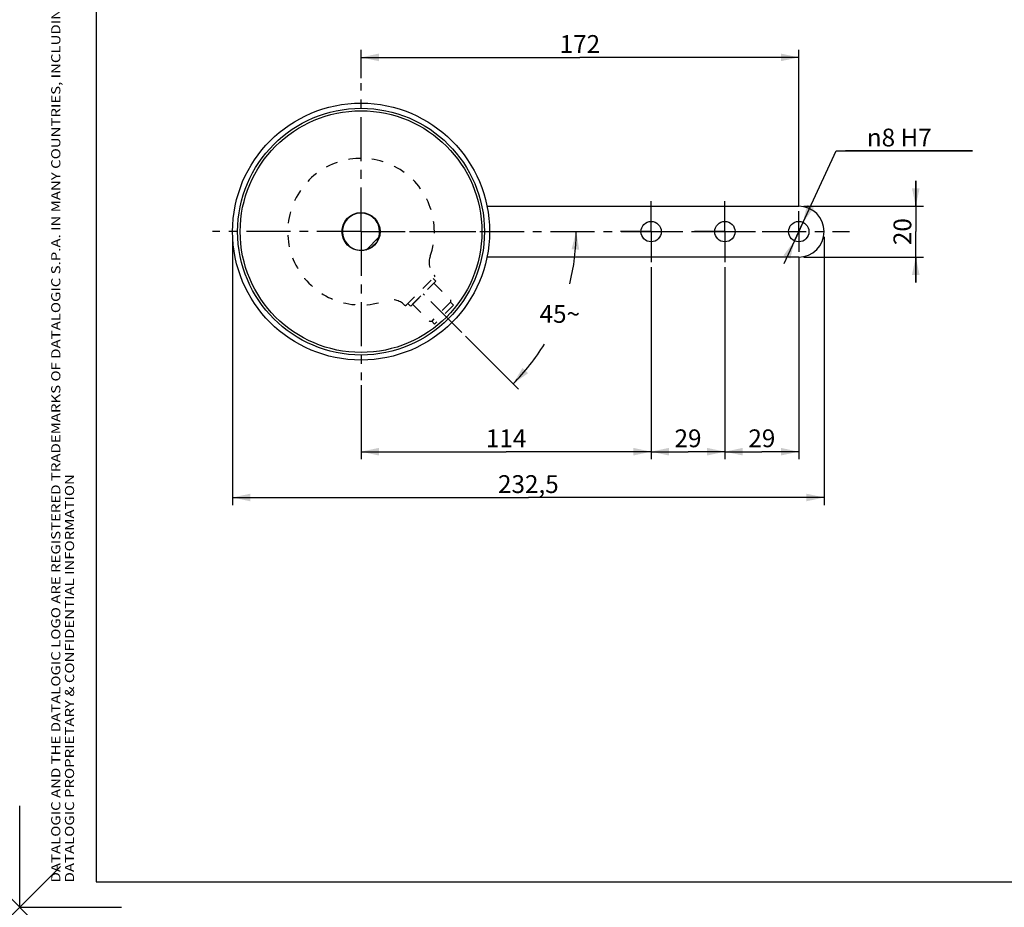
# Model space of a CAD drawing. Units: millimetres. Extents: x -10 to 418, y -9 to 296.
# Drawn here: x -2 to 192, y -1 to 174 of the extents above; entities that cross this region are included whole.
import ezdxf
from ezdxf.enums import TextEntityAlignment as Align

# ---------------------------------------------------------------- set-up
doc = ezdxf.new("R2010")
doc.units = ezdxf.units.MM
doc.header["$LTSCALE"] = 23.1
doc.header["$PDMODE"] = 3
doc.header["$PDSIZE"] = 8
doc.linetypes.add('CENTER', pattern=[0.6, 0.375, -0.075, 0.075, -0.075])
doc.linetypes.add('HIDDEN', pattern=[0.2, 0.1, -0.1])
doc.layers.get('0').update_dxf_attribs({"linetype": 'CONTINUOUS'})
for name, color, linetype in [('02___PRT_ALL_AXES', 7, 'CONTINUOUS'), ('DEFAULT_1', 7, 'CENTER'), ('DEFAULT_2', 8, 'HIDDEN')]:
    doc.layers.add(name, color=color, linetype=linetype)
doc.styles.get("Standard").update_dxf_attribs({"font": 'txt', "width": 0.85})
doc.styles.add('TEXTSTYLE_5', font='gdt', dxfattribs={"width": 0.85})
doc.dimstyles.new('DIMSTYLE_1', dxfattribs={"dimtxt": 3.5, "dimasz": 3.5, "dimexe": 0.18, "dimexo": 0.0625, "dimgap": 0.09, "dimtad": 0, "dimtih": 1, "dimtoh": 1, "dimdec": 1, "dimlfac": 2, "dimdsep": 46, "dimtxsty": 'STANDARD', "dimblk": '_FILLED', "dimblk1": '_FILLED', "dimblk2": '_FILLED', "dimcen": 0.09, "dimadec": 0, "dimazin": 0, "dimtp": 0.5, "dimtm": 0.5, "dimtfac": 1, "dimtdec": 1, "dimtofl": 0, "dimtmove": 0, "dimatfit": 3, "dimldrblk": '_FILLED', "dimfxl": 1, "dimtolj": 1, "dimarcsym": 0})
doc.dimstyles.new('DIMSTYLE_2', dxfattribs={"dimtxt": 3.5, "dimasz": 3.5, "dimexe": 0.18, "dimexo": 0.0625, "dimgap": 0.09, "dimtad": 1, "dimlfac": 2, "dimdsep": 46, "dimtxsty": 'STANDARD', "dimblk": '_FILLED', "dimblk1": '_FILLED', "dimblk2": '_FILLED', "dimcen": 0.09, "dimadec": 0, "dimazin": 0, "dimtp": 0.5, "dimtm": 0.5, "dimtfac": 1, "dimtofl": 0, "dimtmove": 0, "dimatfit": 3, "dimldrblk": '_FILLED', "dimfxl": 1, "dimtolj": 1, "dimarcsym": 0})
doc.dimstyles.new('DIMSTYLE_3', dxfattribs={"dimtxt": 3.5, "dimasz": 3.5, "dimexe": 0.18, "dimexo": 0.0625, "dimgap": 0.09, "dimtad": 1, "dimlfac": 2, "dimdsep": 46, "dimtxsty": 'STANDARD', "dimblk": '_FILLED', "dimblk1": '_FILLED', "dimblk2": '_FILLED', "dimcen": 0.09, "dimadec": 0, "dimazin": 0, "dimtp": 0.2, "dimtm": 0.2, "dimtfac": 1, "dimtofl": 0, "dimtmove": 0, "dimatfit": 3, "dimldrblk": '_FILLED', "dimfxl": 1, "dimtolj": 1, "dimarcsym": 0})
doc.dimstyles.new('DIMSTYLE_4', dxfattribs={"dimtxt": 3.5, "dimasz": 3.5, "dimexe": 0.18, "dimexo": 0.0625, "dimgap": 0.09, "dimtad": 1, "dimtih": 1, "dimtoh": 1, "dimlfac": 2, "dimdsep": 46, "dimtxsty": 'STANDARD', "dimblk": '_FILLED', "dimblk1": '_FILLED', "dimblk2": '_FILLED', "dimcen": 0.09, "dimadec": 0, "dimazin": 0, "dimtp": 0.2, "dimtm": 0.2, "dimtfac": 1, "dimtofl": 0, "dimtmove": 0, "dimatfit": 3, "dimldrblk": '_FILLED', "dimfxl": 1, "dimtolj": 1, "dimarcsym": 0})
doc.dimstyles.new('DIMSTYLE_5', dxfattribs={"dimtxt": 3.5, "dimasz": 3.5, "dimexe": 0.18, "dimexo": 0.0625, "dimgap": 0.09, "dimtad": 1, "dimlfac": 2, "dimdsep": 46, "dimtxsty": 'STANDARD', "dimblk": '_FILLED', "dimblk1": '_FILLED', "dimblk2": '_FILLED', "dimcen": 0.09, "dimadec": 0, "dimazin": 0, "dimtp": 0.3, "dimtm": 0.3, "dimtfac": 1, "dimtofl": 0, "dimtmove": 0, "dimatfit": 3, "dimldrblk": '_FILLED', "dimfxl": 1, "dimtolj": 1, "dimarcsym": 0})

# ---------------------------------------------------------------- blocks, each defined once
blk = doc.blocks.new('*D1')
at = {"color": 2, "linetype": 'Continuous', "transparency": 16777216}
blk.add_line((86.08, 111.64), (96.49, 101.23), dxfattribs=at)
for start, end in [(345.9999, 360), (315, 328.4365)]:
    blk.add_arc((65.54, 132.18), 42.27, start, end, dxfattribs=at)
for points in [[(108.41, 128.65), (107.81, 132.18), (106.91, 128.72)], [(97.25, 105.38), (95.43, 102.29), (98.35, 104.36)]]:
    blk.add_solid(points, dxfattribs=at)
at = {"color": 2, "linetype": 'Continuous', "transparency": 16777216, "insert": (104.59, 117.76), "char_height": 3.5, "width": 8.2833, "attachment_point": 2, "line_spacing_factor": 0.9}
blk.add_mtext('45\\Fgdt;{\\Fgdt;~}', dxfattribs=at)
blk = doc.blocks.new('_FILLED')
at = {"color": 0, "linetype": 'ByBlock'}
blk.add_solid([(0, 0), (-1, 0.214), (-1, -0.214)], dxfattribs=at)
blk = doc.blocks.new('*D2')
at = {"color": 2, "linetype": 'Continuous', "transparency": 16777216}
for p, q in [((65.54, 162.36), (65.54, 167.93)), ((65.54, 166.43), (108.54, 166.43)), ((151.54, 166.43), (108.54, 166.43)), ((151.54, 137.18), (151.54, 167.93))]:
    blk.add_line(p, q, dxfattribs=at)
at = {"color": 2, "linetype": 'Continuous', "transparency": 16777216, "xscale": 3.5, "yscale": 3.5, "zscale": 3.5, "rotation": 180}
blk.add_blockref('_FILLED', (65.54, 166.43), dxfattribs=at)
at = {"color": 2, "linetype": 'Continuous', "transparency": 16777216, "xscale": 3.5, "yscale": 3.5, "zscale": 3.5}
blk.add_blockref('_FILLED', (151.54, 166.43), dxfattribs=at)
at = {"color": 2, "linetype": 'Continuous', "transparency": 16777216, "insert": (108.54, 170.81), "char_height": 3.5, "width": 8.925, "attachment_point": 2, "line_spacing_factor": 0.9}
blk.add_mtext('172', dxfattribs=at)
blk = doc.blocks.new('*D3')
at = {"color": 2, "linetype": 'Continuous', "transparency": 16777216}
for p, q in [((122.54, 125.18), (122.54, 87.43)), ((137.04, 125.18), (137.04, 87.43)), ((122.54, 88.93), (129.79, 88.93)), ((137.04, 88.93), (129.79, 88.93))]:
    blk.add_line(p, q, dxfattribs=at)
at = {"color": 2, "linetype": 'Continuous', "transparency": 16777216, "xscale": 3.5, "yscale": 3.5, "zscale": 3.5, "rotation": 180}
blk.add_blockref('_FILLED', (122.54, 88.93), dxfattribs=at)
at = {"color": 2, "linetype": 'Continuous', "transparency": 16777216, "xscale": 3.5, "yscale": 3.5, "zscale": 3.5}
blk.add_blockref('_FILLED', (137.04, 88.93), dxfattribs=at)
at = {"color": 2, "linetype": 'Continuous', "transparency": 16777216, "insert": (129.79, 93.31), "char_height": 3.5, "width": 5.95, "attachment_point": 2, "line_spacing_factor": 0.9}
blk.add_mtext('29', dxfattribs=at)
blk = doc.blocks.new('*D4')
at = {"color": 2, "linetype": 'Continuous', "transparency": 16777216}
for p, q in [((151.54, 127.18), (151.54, 87.43)), ((137.04, 125.18), (137.04, 87.43)), ((137.04, 88.93), (144.29, 88.93)), ((151.54, 88.93), (144.29, 88.93))]:
    blk.add_line(p, q, dxfattribs=at)
at = {"color": 2, "linetype": 'Continuous', "transparency": 16777216, "xscale": 3.5, "yscale": 3.5, "zscale": 3.5, "rotation": 180}
blk.add_blockref('_FILLED', (137.04, 88.93), dxfattribs=at)
at = {"color": 2, "linetype": 'Continuous', "transparency": 16777216, "xscale": 3.5, "yscale": 3.5, "zscale": 3.5}
blk.add_blockref('_FILLED', (151.54, 88.93), dxfattribs=at)
at = {"color": 2, "linetype": 'Continuous', "transparency": 16777216, "insert": (144.29, 93.31), "char_height": 3.5, "width": 5.95, "attachment_point": 2, "line_spacing_factor": 0.9}
blk.add_mtext('29', dxfattribs=at)
blk = doc.blocks.new('*D5')
at = {"color": 2, "linetype": 'Continuous', "transparency": 16777216}
for p, q in [((174.54, 137.18), (174.54, 142.18)), ((174.54, 142.18), (174.54, 132.18)), ((152.54, 137.18), (176.04, 137.18)), ((174.54, 122.18), (174.54, 132.18)), ((152.54, 127.18), (176.04, 127.18)), ((174.54, 127.18), (174.54, 122.18))]:
    blk.add_line(p, q, dxfattribs=at)
at = {"color": 2, "linetype": 'Continuous', "transparency": 16777216, "xscale": 3.5, "yscale": 3.5, "zscale": 3.5}
for p, rotation in [((174.54, 137.18), 270), ((174.54, 127.18), 90)]:
    blk.add_blockref('_FILLED', p, dxfattribs=dict(at, rotation=rotation))
at = {"color": 2, "linetype": 'Continuous', "transparency": 16777216, "insert": (170.16, 132.18), "char_height": 3.5, "width": 5.95, "attachment_point": 2, "rotation": 90, "line_spacing_factor": 0.9}
blk.add_mtext('20', dxfattribs=at)
blk = doc.blocks.new('*D6')
at = {"color": 2, "linetype": 'Continuous', "transparency": 16777216}
for p, q in [((151.54, 132.18), (158.92, 148.06)), ((158.92, 148.06), (185.68, 148.06)), ((185.68, 148.06), (160.72, 148.06)), ((152.38, 134), (151.54, 132.18)), ((151.54, 132.18), (148.59, 125.83)), ((150.69, 130.37), (151.54, 132.18))]:
    blk.add_line(p, q, dxfattribs=at)
at = {"color": 2, "linetype": 'Continuous', "transparency": 16777216, "xscale": 3.5, "yscale": 3.5, "zscale": 3.5}
for p, rotation in [((152.38, 134), 245.069421209), ((150.69, 130.37), 65.06942120899998)]:
    blk.add_blockref('_FILLED', p, dxfattribs=dict(at, rotation=rotation))
at = {"color": 2, "linetype": 'Continuous', "transparency": 16777216, "insert": (164.92, 152.43), "char_height": 3.5, "width": 16.5667, "attachment_point": 1, "line_spacing_factor": 0.9, "style": 'TEXTSTYLE_5'}
blk.add_mtext('{\\Fgdt;n}\\Ftxt;8 H7', dxfattribs=at)
blk = doc.blocks.new('*D7')
at = {"color": 2, "linetype": 'Continuous', "transparency": 16777216}
for p, q in [((122.54, 125.18), (122.54, 87.43)), ((65.54, 102), (65.54, 87.43)), ((65.54, 88.93), (94.04, 88.93)), ((122.54, 88.93), (94.04, 88.93))]:
    blk.add_line(p, q, dxfattribs=at)
at = {"color": 2, "linetype": 'Continuous', "transparency": 16777216, "xscale": 3.5, "yscale": 3.5, "zscale": 3.5, "rotation": 180}
blk.add_blockref('_FILLED', (65.54, 88.93), dxfattribs=at)
at = {"color": 2, "linetype": 'Continuous', "transparency": 16777216, "xscale": 3.5, "yscale": 3.5, "zscale": 3.5}
blk.add_blockref('_FILLED', (122.54, 88.93), dxfattribs=at)
at = {"color": 2, "linetype": 'Continuous', "transparency": 16777216, "insert": (94.04, 93.31), "char_height": 3.5, "width": 8.925, "attachment_point": 2, "line_spacing_factor": 0.9}
blk.add_mtext('114', dxfattribs=at)
blk = doc.blocks.new('*D8')
at = {"color": 2, "linetype": 'Continuous', "transparency": 16777216}
for p, q in [((40.29, 131.18), (40.29, 78.43)), ((156.54, 131.18), (156.54, 78.43)), ((40.29, 79.93), (98.41, 79.93)), ((156.54, 79.93), (98.41, 79.93))]:
    blk.add_line(p, q, dxfattribs=at)
at = {"color": 2, "linetype": 'Continuous', "transparency": 16777216, "xscale": 3.5, "yscale": 3.5, "zscale": 3.5, "rotation": 180}
blk.add_blockref('_FILLED', (40.29, 79.93), dxfattribs=at)
at = {"color": 2, "linetype": 'Continuous', "transparency": 16777216, "xscale": 3.5, "yscale": 3.5, "zscale": 3.5}
blk.add_blockref('_FILLED', (156.54, 79.93), dxfattribs=at)
at = {"color": 2, "linetype": 'Continuous', "transparency": 16777216, "insert": (98.41, 84.31), "char_height": 3.5, "width": 14.875, "attachment_point": 2, "line_spacing_factor": 0.9}
blk.add_mtext('232,5', dxfattribs=at)
blk = doc.blocks.new('A3M')
at = {"color": 7, "linetype": 'Continuous'}
for p, q in [((-68.52, 210.98), (-68.52, -76.02)), ((-83.52, -81.02), (-83.52, -61.1)), ((-68.52, -76.02), (331.48, -76.02)), ((-83.52, -81.02), (-63.52, -81.02))]:
    blk.add_line(p, q, dxfattribs=at)
blk.add_point((-83.52, -81.02), dxfattribs=at)
at = {"color": 7, "linetype": 'Continuous', "width": 1.2}
for s, p in [('DATALOGIC AND THE DATALOGIC LOGO ARE REGISTERED TRADEMARKS OF DATALOGIC S.P.A. IN MANY COUNTRIES, INCLUDING THE U.S.A. AND THE E.U.', (-76.43, -76.13)), ('DATALOGIC PROPRIETARY & CONFIDENTIAL INFORMATION', (-73.73, -76.13))]:
    blk.add_text(s, height=1.8, rotation=90, dxfattribs=at).set_placement(p, align=Align.MIDDLE_LEFT)

msp = doc.modelspace()

# ---------------------------------------------------------------- linework, layer by layer
at = {"color": 7, "linetype": 'Continuous'}
for p, q in [((90.2653, 137.1823), (151.538, 137.1823)), ((69.1589, 131.207), (66.5132, 128.5613)), ((151.538, 127.1823), (90.252, 127.1823))]:
    msp.add_line(p, q, dxfattribs=at)
for centre, radius in [((65.538, 132.1823), 25.25), ((65.538, 132.1823), 24.25), ((65.538, 132.1823), 23.75), ((65.538, 132.1823), 3.75), ((151.538, 132.1823), 2)]:
    msp.add_circle(centre, radius, dxfattribs=at)
for centre, radius, start, end in [((65.5381, 132.182), 3.65, 342.078191, 287.923946), ((151.538, 132.1823), 5, 270, 90)]:
    msp.add_arc(centre, radius, start, end, dxfattribs=at)
at = {"layer": '02___PRT_ALL_AXES', "color": 7, "linetype": 'CENTER'}
for p, q in [((65.538, 132.1823), (65.538, 161.3624)), ((122.538, 132.1823), (122.538, 138.1823)), ((137.038, 132.1823), (137.038, 138.1823)), ((65.538, 132.1823), (36.3578, 132.1823)), ((65.538, 132.1823), (65.538, 103.0021)), ((65.538, 132.1823), (94.7181, 132.1823)), ((122.538, 132.1823), (116.538, 132.1823)), ((122.538, 132.1823), (128.538, 132.1823)), ((122.538, 132.1823), (122.538, 126.1823)), ((137.038, 132.1823), (131.038, 132.1823)), ((137.038, 132.1823), (143.038, 132.1823)), ((137.038, 132.1823), (137.038, 126.1823)), ((85.3723, 112.3479), (77.7356, 119.9847))]:
    msp.add_line(p, q, dxfattribs=at)
at = {"layer": '02___PRT_ALL_AXES', "color": 7, "linetype": 'Continuous'}
for p, q in [((67.4612, 128.979), (68.7412, 130.259)), ((68.882, 130.5029), (68.4548, 130.5029)), ((67.2173, 129.2654), (67.2173, 128.8382))]:
    msp.add_line(p, q, dxfattribs=at)
at = {"layer": '02___PRT_ALL_AXES', "color": 8, "linetype": 'HIDDEN'}
for p, q in [((79.8215, 122.0706), (83.1272, 118.7649)), ((75.6496, 117.8987), (77.7356, 119.9847)), ((83.1272, 118.3053), (83.6929, 117.7396)), ((75.6496, 117.8987), (78.9553, 114.593)), ((83.6929, 117.7396), (79.9806, 114.0273)), ((79.4149, 114.593), (79.9806, 114.0273))]:
    msp.add_line(p, q, dxfattribs=at)
at = {"layer": '02___PRT_ALL_AXES', "color": 7, "linetype": 'Continuous'}
for centre in [(122.538, 132.1823), (137.038, 132.1823)]:
    msp.add_circle(centre, 2, dxfattribs=at)
at = {"layer": 'DEFAULT_1', "color": 7, "linetype": 'CENTER'}
for p, q in [((65.538, 132.1823), (65.538, 136.1823)), ((151.538, 132.1823), (151.538, 136.1823)), ((65.538, 132.1823), (61.5379, 132.1823)), ((65.538, 132.1823), (65.538, 128.1822)), ((65.538, 132.1823), (69.538, 132.1823)), ((75.038, 132.1823), (161.538, 132.1823)), ((151.538, 132.1823), (151.538, 128.1822))]:
    msp.add_line(p, q, dxfattribs=at)
at = {"layer": 'DEFAULT_2', "color": 8, "linetype": 'HIDDEN'}
for p, q in [((74.4052, 117.715), (80.0053, 123.315)), ((80.2104, 122.4595), (75.2607, 117.5098)), ((79.6801, 122.9899), (80.2104, 122.4595)), ((74.7304, 118.0401), (75.2607, 117.5098)), ((83.1272, 118.3053), (79.4149, 114.593)), ((83.1272, 118.7649), (83.1272, 118.3053)), ((78.9553, 114.593), (79.4149, 114.593))]:
    msp.add_line(p, q, dxfattribs=at)
for centre, radius, start, end in [((65.538, 132.1823), 14.404, 340.502822, 289.497178), ((82.5058, 126.1746), 3.596, 160.502822, 225.061289), ((79.789, 123.4523), 0.25, 315.004144, 44.997404), ((71.5457, 115.2144), 3.596, 44.942695, 109.497178), ((74.2679, 117.9312), 0.25, 224.941999, 314.999301)]:
    msp.add_arc(centre, radius, start, end, dxfattribs=at)

# ---------------------------------------------------------------- block references
msp.add_blockref('A3M', (81.9796, 80.4019))

# ---------------------------------------------------------------- dimensions: what is measured, and where the dimension line sits
at = {"color": 2, "linetype": 'Continuous'}
for base, p1, p2, dimstyle, picture, middle in [((151.538, 166.4323), (65.538, 162.3624), (151.538, 137.1823), 'DIMSTYLE_2', '*D2', (104.0755, 169.0573)), ((156.538, 79.9323), (40.288, 131.1823), (156.538, 131.1823), 'DIMSTYLE_2', '*D8', (90.9755, 82.5573)), ((151.538, 88.9323), (137.038, 125.1823), (151.538, 127.1822), 'DIMSTYLE_3', '*D4', (141.313, 91.5573)), ((122.538, 88.9323), (65.538, 102.0021), (122.538, 125.1823), 'DIMSTYLE_5', '*D7', (89.5755, 91.5573)), ((137.038, 88.9323), (122.538, 125.1823), (137.038, 125.1823), 'DIMSTYLE_3', '*D3', (126.813, 91.5573))]:
    dim = msp.add_linear_dim(base=base, p1=p1, p2=p2, dimstyle=dimstyle, dxfattribs=at)
    dim.commit()
    dim.dimension.update_dxf_attribs({"geometry": picture, "text_midpoint": middle, "dimtype": 160})
dim = msp.add_diameter_dim_2p(p1=(152.381, 133.9959), p2=(150.6949, 130.3686), text='<> H7', dimstyle='DIMSTYLE_4', dxfattribs=at)
dim.commit()
dim.dimension.update_dxf_attribs({"geometry": '*D6', "text_midpoint": (173.2007, 150.6826), "dimtype": 163})
dim = msp.add_linear_dim(base=(174.538, 137.1823), p1=(152.538, 127.1823), p2=(152.538, 137.1823), angle=90, dimstyle='DIMSTYLE_3', dxfattribs=at)
dim.commit()
dim.dimension.update_dxf_attribs({"geometry": '*D5', "text_midpoint": (173.246, 129.5226), "dimtype": 160})
dim = msp.add_angular_dim_2l(base=(104.5909, 116.006), line1=((96.4884, 101.2318), (86.0794, 111.6408)), line2=((106.9631, 132.1823), (107.3858, 132.1823)), dimstyle='DIMSTYLE_1', dxfattribs=at)
dim.commit()
dim.dimension.update_dxf_attribs({"geometry": '*D1', "text_midpoint": (102.52, 116.006), "dimtype": 162})

doc.saveas('drawing.dxf')
